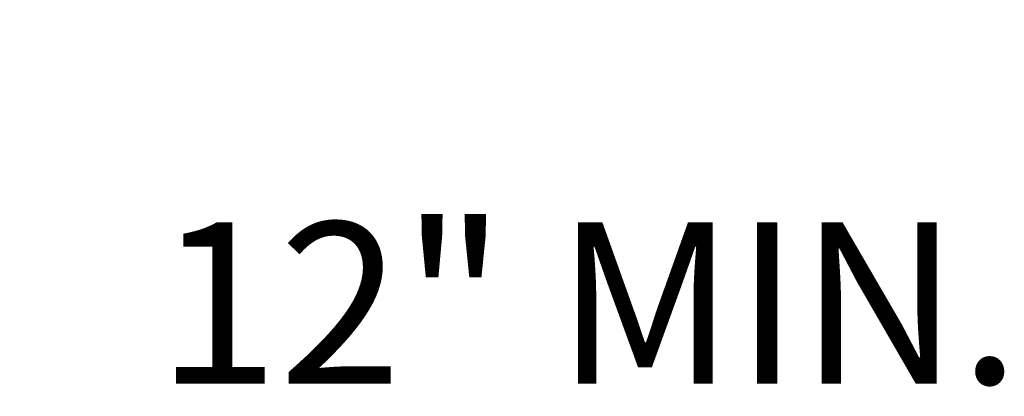
# Model space of a CAD drawing. Units: feet. Extents: x 330 to 780, y 10 to 634.
# Drawn here: x 471 to 490, y 167 to 174 of the extents above; entities that cross this region are included whole.
import ezdxf

# ---------------------------------------------------------------- set-up
doc = ezdxf.new("R2010")
doc.units = ezdxf.units.FT
doc.header["$LTSCALE"] = 0.25
doc.header["$MEASUREMENT"] = 0
doc.layers.add('HATCH-EARTH', color=7, linetype='Continuous', true_color=0xc0c0c0)
doc.layers.add('TEXT', color=7, linetype='Continuous')
doc.styles.add('SIMPLEX', font='verdana.ttf')
doc.dimstyles.new('P-30 SCALE', dxfattribs={"dimscale": 30, "dimtxt": 0.12, "dimasz": 0.18, "dimexe": 0.08, "dimexo": 0.0625, "dimgap": 0.07, "dimtad": 0, "dimzin": 0, "dimdsep": 46, "dimtxsty": 'SIMPLEX', "dimcen": 0.09, "dimadec": 0, "dimazin": 0, "dimtfac": 1, "dimtofl": 0, "dimtmove": 0, "dimatfit": 3, "dimfxl": 1, "dimtolj": 1, "dimtzin": 0, "dimarcsym": 0})

# ---------------------------------------------------------------- blocks, each defined once
blk = doc.blocks.new('*D29')
at = {"layer": 'Defpoints', "color": 0, "transparency": 16777216}
for p in [(21.566, 34.948), (-10.591, 6.636), (-10.591, -10.453)]:
    blk.add_point(p, dxfattribs=at)
at = {"layer": 'TEXT', "color": 0, "lineweight": -2, "transparency": 16777216}
for p, q in [((21.566, 32.448), (21.566, -13.653)), ((-10.591, 4.136), (-10.591, -13.653)), ((14.366, -10.453), (-3.391, -10.453))]:
    blk.add_line(p, q, dxfattribs=at)
at = {"layer": 'TEXT', "color": 0, "transparency": 16777216}
for points in [[(-3.391, -9.253), (-3.391, -11.653), (-10.591, -10.453)], [(14.366, -9.253), (14.366, -11.653), (21.566, -10.453)]]:
    blk.add_solid(points, dxfattribs=at)
at = {"layer": 'TEXT', "color": 0, "transparency": 16777216, "insert": (40.223, -10.881), "char_height": 4.8, "attachment_point": 5, "style": 'SIMPLEX'}
blk.add_mtext('\\A1;12" MIN.', dxfattribs=at)
blk = doc.blocks.new('Detail 7-17')
at = {"layer": 'TEXT'}
dim = blk.add_linear_dim(base=(-10.591, -10.453), p1=(21.566, 34.948), p2=(-10.591, 6.636), text='12" MIN.', dimstyle='P-30 SCALE', override={"dimscale": 40, "dimtmove": 2}, dxfattribs=at)
dim.commit()
dim.dimension.update_dxf_attribs({"geometry": '*D29', "text_midpoint": (40.223, -10.881), "dimtype": 160})

msp = doc.modelspace()

# ---------------------------------------------------------------- block references
at = {"layer": 'HATCH-EARTH', "xscale": 0.65, "yscale": 0.65, "zscale": 0.65}
msp.add_blockref('Detail 7-17', (455.835, 175.95), dxfattribs=at)

doc.saveas('drawing.dxf')
